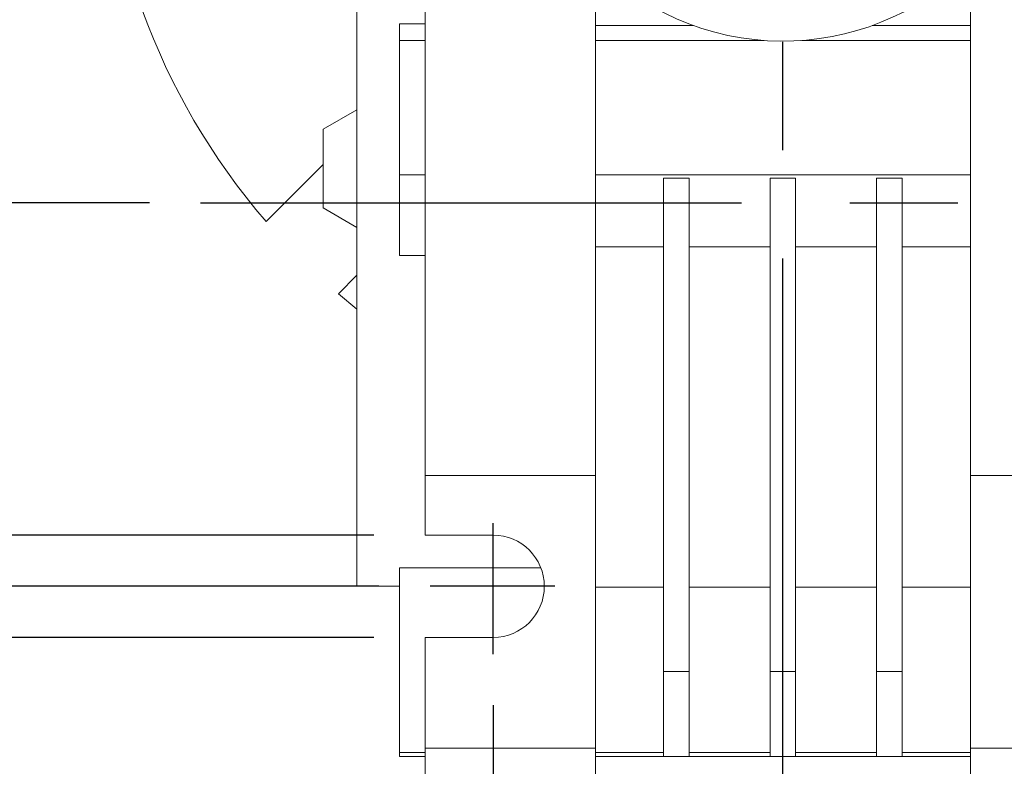
# Model space of a CAD drawing. Units: inches. Extents: x 0 to 612, y 178 to 614.
# Drawn here: x 368 to 421, y 451 to 491 of the extents above; entities that cross this region are included whole.
import ezdxf

# ---------------------------------------------------------------- set-up
doc = ezdxf.new("R2010")
doc.units = ezdxf.units.IN
doc.header["$MEASUREMENT"] = 0
for name, pattern in [('AI-Linetype-11', [46.527398, 29.079624, -5.815925, 5.815925, -5.815925]), ('AI-Linetype-7', [46.527398, 29.079624, -5.815925, 5.815925, -5.815925]), ('AI-Linetype-8', [46.527398, 29.079624, -5.815925, 5.815925, -5.815925]), ('AI-Linetype-9', [46.527398, 29.079624, -5.815925, 5.815925, -5.815925])]:
    doc.linetypes.add(name, pattern=pattern)
doc.layers.add('CENTER', color=7, linetype='Continuous')

# ---------------------------------------------------------------- blocks, each defined once
blk = doc.blocks.new('block 108')
at = {"lineweight": 0}
blk.add_lwpolyline([(385.914, 460.542), (388.204, 460.542)], dxfattribs=at)
blk = doc.blocks.new('block 111')
at = {"lineweight": 0}
blk.add_lwpolyline([(415.223, 451.384), (418.887, 451.384)], dxfattribs=at)
blk = doc.blocks.new('block 112')
at = {"lineweight": 0}
blk.add_lwpolyline([(409.498, 451.384), (413.849, 451.384)], dxfattribs=at)
blk = doc.blocks.new('block 113')
at = {"lineweight": 0}
blk.add_lwpolyline([(403.774, 451.384), (408.125, 451.384)], dxfattribs=at)
blk = doc.blocks.new('block 114')
at = {"lineweight": 0}
blk.add_lwpolyline([(398.736, 451.384), (402.4, 451.384)], dxfattribs=at)
blk = doc.blocks.new('block 115')
at = {"lineweight": 0}
blk.add_lwpolyline([(388.204, 451.384), (389.578, 451.384)], dxfattribs=at)
blk = doc.blocks.new('block 123')
at = {"lineweight": 0}
blk.add_open_spline([(395.096, 507.711), (393.072, 500.136), (397.573, 492.355), (405.148, 490.332), (412.723, 488.309), (420.504, 492.809), (422.527, 500.384), (423.168, 502.784), (423.168, 505.311), (422.527, 507.711)], degree=3, knots=[0, 0, 0, 0, 1, 1, 1, 2, 2, 2, 3, 3, 3, 3], dxfattribs=at)
blk = doc.blocks.new('block 139')
at = {"lineweight": 0}
blk.add_lwpolyline([(418.887, 449.094), (418.887, 451.842)], dxfattribs=at)
blk = doc.blocks.new('block 140')
at = {"lineweight": 0}
blk.add_lwpolyline([(418.887, 451.842), (428.045, 451.842)], dxfattribs=at)
blk = doc.blocks.new('block 143')
at = {"lineweight": 0}
blk.add_lwpolyline([(418.887, 451.842), (418.887, 466.496)], dxfattribs=at)
blk = doc.blocks.new('block 146')
at = {"lineweight": 0}
blk.add_lwpolyline([(418.887, 466.496), (428.045, 466.496)], dxfattribs=at)
blk = doc.blocks.new('block 150')
at = {"lineweight": 0}
blk.add_lwpolyline([(389.578, 463.291), (389.578, 466.496)], dxfattribs=at)
blk = doc.blocks.new('block 151')
at = {"lineweight": 0}
blk.add_lwpolyline([(398.736, 466.496), (389.578, 466.496)], dxfattribs=at)
blk = doc.blocks.new('block 152')
at = {"lineweight": 0}
blk.add_lwpolyline([(398.736, 451.842), (398.736, 466.496)], dxfattribs=at)
blk = doc.blocks.new('block 153')
at = {"lineweight": 0}
blk.add_lwpolyline([(398.736, 451.842), (389.578, 451.842)], dxfattribs=at)
blk = doc.blocks.new('block 154')
at = {"lineweight": 0}
blk.add_lwpolyline([(389.578, 451.842), (389.578, 457.795)], dxfattribs=at)
blk = doc.blocks.new('block 155')
at = {"lineweight": 0}
blk.add_lwpolyline([(393.241, 457.795), (389.578, 457.795)], dxfattribs=at)
blk = doc.blocks.new('block 156')
at = {"lineweight": 0}
blk.add_open_spline([(393.241, 457.795), (394.759, 457.795), (395.989, 459.025), (395.989, 460.542), (395.989, 462.06), (394.759, 463.291), (393.241, 463.291)], degree=3, knots=[0, 0, 0, 0, 1, 1, 1, 2, 2, 2, 2], dxfattribs=at)
blk = doc.blocks.new('block 157')
at = {"lineweight": 0}
blk.add_lwpolyline([(393.241, 463.291), (389.578, 463.291)], dxfattribs=at)
blk = doc.blocks.new('block 158')
at = {"lineweight": 0}
blk.add_lwpolyline([(398.736, 449.094), (398.736, 451.842)], dxfattribs=at)
blk = doc.blocks.new('block 160')
at = {"lineweight": 0}
blk.add_lwpolyline([(389.578, 449.094), (389.578, 451.842)], dxfattribs=at)
blk = doc.blocks.new('block 166')
at = {"lineweight": 0}
blk.add_lwpolyline([(418.887, 466.496), (418.887, 494.046)], dxfattribs=at)
blk = doc.blocks.new('block 171')
at = {"lineweight": 0}
blk.add_lwpolyline([(389.578, 466.496), (389.578, 507.711)], dxfattribs=at)
blk = doc.blocks.new('block 172')
at = {"lineweight": 0}
blk.add_lwpolyline([(398.736, 466.496), (398.736, 494.046)], dxfattribs=at)
blk = doc.blocks.new('block 178')
at = {"lineweight": 0}
blk.add_lwpolyline([(398.736, 482.672), (418.887, 482.672)], dxfattribs=at)
blk = doc.blocks.new('block 179')
at = {"lineweight": 0}
blk.add_lwpolyline([(398.736, 489.888), (407.794, 489.888)], dxfattribs=at)
blk = doc.blocks.new('block 180')
at = {"lineweight": 0}
blk.add_lwpolyline([(409.829, 489.888), (418.887, 489.888)], dxfattribs=at)
blk = doc.blocks.new('block 181')
at = {"lineweight": 0}
blk.add_lwpolyline([(415.223, 478.786), (418.887, 478.786)], dxfattribs=at)
blk = doc.blocks.new('block 182')
at = {"lineweight": 0}
blk.add_lwpolyline([(415.223, 482.477), (413.849, 482.477)], dxfattribs=at)
blk = doc.blocks.new('block 183')
at = {"lineweight": 0}
blk.add_lwpolyline([(409.498, 478.786), (413.849, 478.786)], dxfattribs=at)
blk = doc.blocks.new('block 184')
at = {"lineweight": 0}
blk.add_lwpolyline([(409.498, 482.477), (408.125, 482.477)], dxfattribs=at)
blk = doc.blocks.new('block 185')
at = {"lineweight": 0}
blk.add_lwpolyline([(403.774, 478.786), (408.125, 478.786)], dxfattribs=at)
blk = doc.blocks.new('block 186')
at = {"lineweight": 0}
blk.add_lwpolyline([(403.774, 482.477), (402.4, 482.477)], dxfattribs=at)
blk = doc.blocks.new('block 187')
at = {"lineweight": 0}
blk.add_lwpolyline([(398.736, 478.786), (402.4, 478.786)], dxfattribs=at)
blk = doc.blocks.new('block 188')
at = {"lineweight": 0}
blk.add_lwpolyline([(388.204, 478.329), (389.578, 478.329)], dxfattribs=at)
blk = doc.blocks.new('block 189')
at = {"lineweight": 0}
blk.add_lwpolyline([(388.204, 482.672), (388.204, 478.329)], dxfattribs=at)
blk = doc.blocks.new('block 190')
at = {"lineweight": 0}
blk.add_lwpolyline([(388.204, 482.672), (389.578, 482.672)], dxfattribs=at)
blk = doc.blocks.new('block 191')
at = {"lineweight": 0}
blk.add_lwpolyline([(388.204, 482.672), (388.204, 489.888)], dxfattribs=at)
blk = doc.blocks.new('block 192')
at = {"lineweight": 0}
blk.add_lwpolyline([(388.204, 489.888), (389.578, 489.888)], dxfattribs=at)
blk = doc.blocks.new('block 193')
at = {"lineweight": 0}
blk.add_lwpolyline([(413.849, 455.963), (415.223, 455.963)], dxfattribs=at)
blk = doc.blocks.new('block 194')
at = {"lineweight": 0}
blk.add_lwpolyline([(413.849, 482.477), (413.849, 455.963)], dxfattribs=at)
blk = doc.blocks.new('block 195')
at = {"lineweight": 0}
blk.add_lwpolyline([(415.223, 482.477), (415.223, 455.963)], dxfattribs=at)
blk = doc.blocks.new('block 196')
at = {"lineweight": 0}
blk.add_lwpolyline([(413.849, 451.384), (415.223, 451.384)], dxfattribs=at)
blk = doc.blocks.new('block 197')
at = {"lineweight": 0}
blk.add_lwpolyline([(413.849, 455.963), (413.849, 451.384)], dxfattribs=at)
blk = doc.blocks.new('block 198')
at = {"lineweight": 0}
blk.add_lwpolyline([(415.223, 455.963), (415.223, 451.384)], dxfattribs=at)
blk = doc.blocks.new('block 199')
at = {"lineweight": 0}
blk.add_lwpolyline([(408.125, 451.384), (409.498, 451.384)], dxfattribs=at)
blk = doc.blocks.new('block 200')
at = {"lineweight": 0}
blk.add_lwpolyline([(408.125, 455.963), (408.125, 451.384)], dxfattribs=at)
blk = doc.blocks.new('block 201')
at = {"lineweight": 0}
blk.add_lwpolyline([(408.125, 455.963), (409.498, 455.963)], dxfattribs=at)
blk = doc.blocks.new('block 202')
at = {"lineweight": 0}
blk.add_lwpolyline([(409.498, 455.963), (409.498, 451.384)], dxfattribs=at)
blk = doc.blocks.new('block 203')
at = {"lineweight": 0}
blk.add_lwpolyline([(408.125, 482.477), (408.125, 455.963)], dxfattribs=at)
blk = doc.blocks.new('block 204')
at = {"lineweight": 0}
blk.add_lwpolyline([(409.498, 482.477), (409.498, 455.963)], dxfattribs=at)
blk = doc.blocks.new('block 205')
at = {"lineweight": 0}
blk.add_lwpolyline([(402.4, 451.384), (403.774, 451.384)], dxfattribs=at)
blk = doc.blocks.new('block 206')
at = {"lineweight": 0}
blk.add_lwpolyline([(402.4, 455.963), (402.4, 451.384)], dxfattribs=at)
blk = doc.blocks.new('block 207')
at = {"lineweight": 0}
blk.add_lwpolyline([(402.4, 455.963), (403.774, 455.963)], dxfattribs=at)
blk = doc.blocks.new('block 208')
at = {"lineweight": 0}
blk.add_lwpolyline([(403.774, 455.963), (403.774, 451.384)], dxfattribs=at)
blk = doc.blocks.new('block 209')
at = {"lineweight": 0}
blk.add_lwpolyline([(402.4, 482.477), (402.4, 455.963)], dxfattribs=at)
blk = doc.blocks.new('block 210')
at = {"lineweight": 0}
blk.add_lwpolyline([(403.774, 482.477), (403.774, 455.963)], dxfattribs=at)
blk = doc.blocks.new('block 213')
at = {"lineweight": 0}
blk.add_lwpolyline([(413.617, 490.689), (418.887, 490.689)], dxfattribs=at)
blk = doc.blocks.new('block 214')
at = {"lineweight": 0}
blk.add_lwpolyline([(398.736, 490.689), (404.006, 490.689)], dxfattribs=at)
blk = doc.blocks.new('block 215')
at = {"lineweight": 0}
blk.add_lwpolyline([(388.204, 490.784), (389.578, 490.784)], dxfattribs=at)
blk = doc.blocks.new('block 216')
at = {"lineweight": 0}
blk.add_lwpolyline([(388.204, 489.888), (388.204, 490.784)], dxfattribs=at)
blk = doc.blocks.new('block 219')
at = {"lineweight": 0}
blk.add_lwpolyline([(415.223, 460.493), (418.887, 460.493)], dxfattribs=at)
blk = doc.blocks.new('block 220')
at = {"lineweight": 0}
blk.add_lwpolyline([(409.498, 460.493), (413.849, 460.493)], dxfattribs=at)
blk = doc.blocks.new('block 221')
at = {"lineweight": 0}
blk.add_lwpolyline([(403.774, 460.493), (408.125, 460.493)], dxfattribs=at)
blk = doc.blocks.new('block 222')
at = {"lineweight": 0}
blk.add_lwpolyline([(398.736, 460.493), (402.4, 460.493)], dxfattribs=at)
blk = doc.blocks.new('block 224')
at = {"lineweight": 0}
blk.add_lwpolyline([(388.204, 461.537), (395.803, 461.537)], dxfattribs=at)
blk = doc.blocks.new('block 225')
at = {"lineweight": 0}
blk.add_lwpolyline([(385.914, 501.758), (385.914, 460.542)], dxfattribs=at)
blk = doc.blocks.new('block 231')
at = {"lineweight": 0}
blk.add_lwpolyline([(388.204, 451.61), (388.204, 461.537)], dxfattribs=at)
blk = doc.blocks.new('block 232')
at = {"lineweight": 0}
blk.add_lwpolyline([(388.204, 451.61), (389.578, 451.61)], dxfattribs=at)
blk = doc.blocks.new('block 233')
at = {"lineweight": 0}
blk.add_lwpolyline([(415.223, 451.61), (418.887, 451.61)], dxfattribs=at)
blk = doc.blocks.new('block 234')
at = {"lineweight": 0}
blk.add_lwpolyline([(409.498, 451.61), (413.849, 451.61)], dxfattribs=at)
blk = doc.blocks.new('block 235')
at = {"lineweight": 0}
blk.add_lwpolyline([(403.774, 451.61), (408.125, 451.61)], dxfattribs=at)
blk = doc.blocks.new('block 236')
at = {"lineweight": 0}
blk.add_lwpolyline([(398.736, 451.61), (402.4, 451.61)], dxfattribs=at)
blk = doc.blocks.new('block 240')
at = {"lineweight": 0}
blk.add_lwpolyline([(388.204, 451.384), (388.204, 451.61)], dxfattribs=at)
blk = doc.blocks.new('block 260')
at = {"lineweight": 0}
blk.add_lwpolyline([(385.914, 486.162), (384.1, 485.115)], dxfattribs=at)
blk = doc.blocks.new('block 261')
at = {"lineweight": 0}
blk.add_lwpolyline([(384.1, 480.884), (385.914, 479.837)], dxfattribs=at)
blk = doc.blocks.new('block 262')
at = {"lineweight": 0}
blk.add_lwpolyline([(384.1, 485.115), (384.1, 480.884)], dxfattribs=at)
blk = doc.blocks.new('block 277')
at = {"lineweight": 0}
blk.add_lwpolyline([(385.914, 475.449), (384.922, 476.272)], dxfattribs=at)
blk = doc.blocks.new('block 278')
at = {"lineweight": 0}
blk.add_lwpolyline([(385.914, 477.265), (384.922, 476.272)], dxfattribs=at)
blk = doc.blocks.new('block 279')
at = {"lineweight": 0}
blk.add_lwpolyline([(384.1, 483.222), (381.036, 480.158)], dxfattribs=at)
blk = doc.blocks.new('block 280')
at = {"lineweight": 0}
blk.add_open_spline([(381.036, 527.937), (369.223, 514.202), (369.223, 493.894), (381.036, 480.158)], degree=3, dxfattribs=at)
blk = doc.blocks.new('block 809')
at = {"color": 3, "lineweight": 25, "true_color": 0x00ff00}
blk.add_lwpolyline([(393.241, 454.147), (393.241, 421.373)], dxfattribs=at)
blk = doc.blocks.new('block 810')
at = {"color": 3, "lineweight": 25, "true_color": 0x00ff00}
blk.add_lwpolyline([(424.382, 454.147), (424.382, 421.373)], dxfattribs=at)
blk = doc.blocks.new('block 811')
at = {"color": 3, "lineweight": 25, "true_color": 0x00ff00}
blk.add_lwpolyline([(397.821, 423.662), (419.803, 423.662)], dxfattribs=at)
blk = doc.blocks.new('block 812')
at = {"true_color": 0x00ff00}
h = blk.add_hatch(color=3, dxfattribs=at)
h.dxf.hatch_style = 2
h.paths.add_polyline_path([(397.821, 424.425), (397.821, 422.899), (393.241, 423.662)])
at = {"lineweight": 0}
blk.add_lwpolyline([(397.821, 424.425), (397.821, 422.899), (393.241, 423.662), (397.821, 424.425)], dxfattribs=at)
blk = doc.blocks.new('block 813')
at = {"true_color": 0x00ff00}
h = blk.add_hatch(color=3, dxfattribs=at)
h.dxf.hatch_style = 2
h.paths.add_polyline_path([(419.803, 424.425), (419.803, 422.899), (424.382, 423.662)])
at = {"lineweight": 0}
blk.add_lwpolyline([(419.803, 424.425), (419.803, 422.899), (424.382, 423.662), (419.803, 424.425)], dxfattribs=at)
blk = doc.blocks.new('block 814')
at = {"color": 3, "true_color": 0x00ff00, "insert": (403.447, 426.41), "char_height": 5.49536, "attachment_point": 7}
blk.add_mtext('\\fAdobe Myungjo Std M|b0|i0|c0|p34;\\W1;34', dxfattribs=at)
blk = doc.blocks.new('block 815')
at = {"lineweight": 0}
blk.add_lwpolyline([(393.241, 456.896), (393.241, 456.896)], dxfattribs=at)
blk = doc.blocks.new('block 816')
at = {"lineweight": 0}
blk.add_lwpolyline([(424.382, 456.896), (424.382, 456.896)], dxfattribs=at)
blk = doc.blocks.new('block 817')
at = {"lineweight": 0}
blk.add_lwpolyline([(424.382, 423.662), (424.382, 423.662)], dxfattribs=at)
blk = doc.blocks.new('block 808')
for name in ['block 815', 'block 816', 'block 809', 'block 810', 'block 814', 'block 812', 'block 813', 'block 811', 'block 817']:
    blk.add_blockref(name, (0, 0))
blk = doc.blocks.new('block 840')
at = {"color": 3, "lineweight": 25, "true_color": 0x00ff00}
blk.add_lwpolyline([(374.762, 481.15), (336.429, 481.15)], dxfattribs=at)
blk = doc.blocks.new('block 846')
at = {"lineweight": 0}
blk.add_lwpolyline([(377.51, 481.15), (377.51, 481.15)], dxfattribs=at)
blk = doc.blocks.new('block 838')
for name in ['block 840', 'block 846']:
    blk.add_blockref(name, (0, 0))
blk = doc.blocks.new('block 849')
at = {"color": 3, "lineweight": 25, "true_color": 0x00ff00}
blk.add_lwpolyline([(386.204, 513.665), (350.789, 513.665)], dxfattribs=at)
blk = doc.blocks.new('block 850')
at = {"color": 3, "lineweight": 25, "true_color": 0x00ff00}
blk.add_lwpolyline([(374.762, 481.15), (350.789, 481.15)], dxfattribs=at)
blk = doc.blocks.new('block 851')
at = {"color": 3, "lineweight": 25, "true_color": 0x00ff00}
blk.add_lwpolyline([(353.079, 509.085), (353.079, 485.729)], dxfattribs=at)
blk = doc.blocks.new('block 852')
at = {"true_color": 0x00ff00}
h = blk.add_hatch(color=3, dxfattribs=at)
h.dxf.hatch_style = 2
h.paths.add_polyline_path([(352.315, 509.085), (353.842, 509.085), (353.079, 513.665)])
at = {"lineweight": 0}
blk.add_lwpolyline([(352.315, 509.085), (353.842, 509.085), (353.079, 513.665), (352.315, 509.085)], dxfattribs=at)
blk = doc.blocks.new('block 853')
at = {"true_color": 0x00ff00}
h = blk.add_hatch(color=3, dxfattribs=at)
h.dxf.hatch_style = 2
h.paths.add_polyline_path([(352.315, 485.729), (353.842, 485.729), (353.079, 481.15)])
at = {"lineweight": 0}
blk.add_lwpolyline([(352.315, 485.729), (353.842, 485.729), (353.079, 481.15), (352.315, 485.729)], dxfattribs=at)
blk = doc.blocks.new('block 854')
at = {"color": 3, "true_color": 0x00ff00, "insert": (350.331, 492.174), "char_height": 5.49536, "attachment_point": 7, "rotation": 90}
blk.add_mtext('\\fAdobe Myungjo Std M|b0|i0|c0|p34;\\W1;36', dxfattribs=at)
blk = doc.blocks.new('block 855')
at = {"lineweight": 0}
blk.add_lwpolyline([(388.952, 513.665), (388.952, 513.665)], dxfattribs=at)
blk = doc.blocks.new('block 856')
at = {"lineweight": 0}
blk.add_lwpolyline([(377.51, 481.15), (377.51, 481.15)], dxfattribs=at)
blk = doc.blocks.new('block 857')
at = {"lineweight": 0}
blk.add_lwpolyline([(353.079, 481.15), (353.079, 481.15)], dxfattribs=at)
blk = doc.blocks.new('block 848')
for name in ['block 849', 'block 852', 'block 855', 'block 851', 'block 854', 'block 853', 'block 850', 'block 857', 'block 856']:
    blk.add_blockref(name, (0, 0))
blk = doc.blocks.new('block 859')
at = {"color": 3, "lineweight": 25, "true_color": 0x00ff00}
blk.add_lwpolyline([(367.354, 504.048), (363.997, 504.048)], dxfattribs=at)
blk = doc.blocks.new('block 860')
at = {"color": 3, "lineweight": 25, "true_color": 0x00ff00}
blk.add_lwpolyline([(374.762, 481.15), (363.997, 481.15)], dxfattribs=at)
blk = doc.blocks.new('block 861')
at = {"color": 3, "lineweight": 25, "true_color": 0x00ff00}
blk.add_lwpolyline([(366.287, 499.468), (366.287, 485.729)], dxfattribs=at)
blk = doc.blocks.new('block 862')
at = {"true_color": 0x00ff00}
h = blk.add_hatch(color=3, dxfattribs=at)
h.dxf.hatch_style = 2
h.paths.add_polyline_path([(365.523, 499.468), (367.051, 499.468), (366.287, 504.048)])
at = {"lineweight": 0}
blk.add_lwpolyline([(365.523, 499.468), (367.051, 499.468), (366.287, 504.048), (365.523, 499.468)], dxfattribs=at)
blk = doc.blocks.new('block 863')
at = {"true_color": 0x00ff00}
h = blk.add_hatch(color=3, dxfattribs=at)
h.dxf.hatch_style = 2
h.paths.add_polyline_path([(365.523, 485.729), (367.051, 485.729), (366.287, 481.15)])
at = {"lineweight": 0}
blk.add_lwpolyline([(365.523, 485.729), (367.051, 485.729), (366.287, 481.15), (365.523, 485.729)], dxfattribs=at)
blk = doc.blocks.new('block 864')
at = {"color": 3, "true_color": 0x00ff00, "insert": (363.539, 487.365), "char_height": 5.49536, "attachment_point": 7, "rotation": 90}
blk.add_mtext('\\fAdobe Myungjo Std M|b0|i0|c0|p34;\\W1;25', dxfattribs=at)
blk = doc.blocks.new('block 865')
at = {"lineweight": 0}
blk.add_lwpolyline([(370.101, 504.048), (370.101, 504.048)], dxfattribs=at)
blk = doc.blocks.new('block 866')
at = {"lineweight": 0}
blk.add_lwpolyline([(377.51, 481.15), (377.51, 481.15)], dxfattribs=at)
blk = doc.blocks.new('block 867')
at = {"lineweight": 0}
blk.add_lwpolyline([(366.287, 481.15), (366.287, 481.15)], dxfattribs=at)
blk = doc.blocks.new('block 858')
for name in ['block 859', 'block 862', 'block 865', 'block 861', 'block 864', 'block 863', 'block 860', 'block 867', 'block 866']:
    blk.add_blockref(name, (0, 0))
blk = doc.blocks.new('block 869')
at = {"color": 3, "lineweight": 25, "true_color": 0x00ff00}
blk.add_lwpolyline([(374.762, 481.15), (336.429, 481.15)], dxfattribs=at)
blk = doc.blocks.new('block 875')
at = {"lineweight": 0}
blk.add_lwpolyline([(377.51, 481.15), (377.51, 481.15)], dxfattribs=at)
blk = doc.blocks.new('block 868')
for name in ['block 869', 'block 875']:
    blk.add_blockref(name, (0, 0))
blk = doc.blocks.new('block 879')
at = {"color": 3, "lineweight": 25, "true_color": 0x00ff00}
blk.add_lwpolyline([(387.102, 460.542), (350.789, 460.542)], dxfattribs=at)
blk = doc.blocks.new('block 880')
at = {"color": 3, "lineweight": 25, "true_color": 0x00ff00}
blk.add_lwpolyline([(374.762, 481.15), (350.789, 481.15)], dxfattribs=at)
blk = doc.blocks.new('block 881')
at = {"color": 3, "lineweight": 25, "true_color": 0x00ff00}
blk.add_lwpolyline([(353.079, 465.122), (353.079, 476.571)], dxfattribs=at)
blk = doc.blocks.new('block 882')
at = {"true_color": 0x00ff00}
h = blk.add_hatch(color=3, dxfattribs=at)
h.dxf.hatch_style = 2
h.paths.add_polyline_path([(352.315, 465.122), (353.842, 465.122), (353.079, 460.542)])
at = {"lineweight": 0}
blk.add_lwpolyline([(352.315, 465.122), (353.842, 465.122), (353.079, 460.542), (352.315, 465.122)], dxfattribs=at)
blk = doc.blocks.new('block 883')
at = {"true_color": 0x00ff00}
h = blk.add_hatch(color=3, dxfattribs=at)
h.dxf.hatch_style = 2
h.paths.add_polyline_path([(352.315, 476.571), (353.842, 476.571), (353.079, 481.15)])
at = {"lineweight": 0}
blk.add_lwpolyline([(352.315, 476.571), (353.842, 476.571), (353.079, 481.15), (352.315, 476.571)], dxfattribs=at)
blk = doc.blocks.new('block 884')
at = {"color": 3, "true_color": 0x00ff00, "insert": (350.331, 465.613), "char_height": 5.49536, "attachment_point": 7, "rotation": 90}
blk.add_mtext('\\fAdobe Myungjo Std M|b0|i0|c0|p34;\\W1;23', dxfattribs=at)
blk = doc.blocks.new('block 885')
at = {"lineweight": 0}
blk.add_lwpolyline([(389.85, 460.542), (389.85, 460.542)], dxfattribs=at)
blk = doc.blocks.new('block 886')
at = {"lineweight": 0}
blk.add_lwpolyline([(377.51, 481.15), (377.51, 481.15)], dxfattribs=at)
blk = doc.blocks.new('block 887')
at = {"lineweight": 0}
blk.add_lwpolyline([(353.079, 481.15), (353.079, 481.15)], dxfattribs=at)
blk = doc.blocks.new('block 878')
for name in ['block 880', 'block 883', 'block 887', 'block 886', 'block 881', 'block 884', 'block 882', 'block 879', 'block 885']:
    blk.add_blockref(name, (0, 0))
blk = doc.blocks.new('block 889')
at = {"color": 3, "lineweight": 25, "true_color": 0x00ff00}
blk.add_lwpolyline([(386.83, 463.291), (363.642, 463.291)], dxfattribs=at)
blk = doc.blocks.new('block 890')
at = {"color": 3, "lineweight": 25, "true_color": 0x00ff00}
blk.add_lwpolyline([(386.83, 457.795), (363.642, 457.795)], dxfattribs=at)
blk = doc.blocks.new('block 891')
at = {"color": 3, "lineweight": 25, "true_color": 0x00ff00}
blk.add_lwpolyline([(365.931, 467.87), (365.931, 472.449)], dxfattribs=at)
blk = doc.blocks.new('block 892')
at = {"color": 3, "lineweight": 25, "true_color": 0x00ff00}
blk.add_lwpolyline([(365.931, 453.215), (365.931, 448.636)], dxfattribs=at)
blk = doc.blocks.new('block 893')
at = {"color": 3, "lineweight": 25, "true_color": 0x00ff00}
blk.add_lwpolyline([(365.931, 448.636), (359.52, 448.636)], dxfattribs=at)
blk = doc.blocks.new('block 894')
at = {"true_color": 0x00ff00}
h = blk.add_hatch(color=3, dxfattribs=at)
h.dxf.hatch_style = 2
h.paths.add_polyline_path([(365.168, 467.87), (366.694, 467.87), (365.931, 463.291)])
at = {"lineweight": 0}
blk.add_lwpolyline([(365.168, 467.87), (366.694, 467.87), (365.931, 463.291), (365.168, 467.87)], dxfattribs=at)
blk = doc.blocks.new('block 895')
at = {"true_color": 0x00ff00}
h = blk.add_hatch(color=3, dxfattribs=at)
h.dxf.hatch_style = 2
h.paths.add_polyline_path([(365.168, 453.215), (366.694, 453.215), (365.931, 457.795)])
at = {"lineweight": 0}
blk.add_lwpolyline([(365.168, 453.215), (366.694, 453.215), (365.931, 457.795), (365.168, 453.215)], dxfattribs=at)
blk = doc.blocks.new('block 896')
at = {"color": 3, "true_color": 0x00ff00, "insert": (358.604, 451.384), "char_height": 5.49536, "attachment_point": 7}
blk.add_mtext('\\fAdobe Myungjo Std M|b0|i0|c0|p34;\\W1;6', dxfattribs=at)
blk = doc.blocks.new('block 897')
at = {"lineweight": 0}
blk.add_lwpolyline([(389.578, 463.291), (389.578, 463.291)], dxfattribs=at)
blk = doc.blocks.new('block 898')
at = {"lineweight": 0}
blk.add_lwpolyline([(389.578, 457.795), (389.578, 457.795)], dxfattribs=at)
blk = doc.blocks.new('block 899')
at = {"lineweight": 0}
blk.add_lwpolyline([(365.931, 457.795), (365.931, 457.795)], dxfattribs=at)
blk = doc.blocks.new('block 888')
for name in ['block 891', 'block 894', 'block 889', 'block 897', 'block 890', 'block 895', 'block 899', 'block 898', 'block 896', 'block 892', 'block 893']:
    blk.add_blockref(name, (0, 0))
blk = doc.blocks.new('block 1210')
at = {"layer": 'CENTER', "color": 1, "linetype": 'AI-Linetype-7', "lineweight": 25, "true_color": 0xff0000}
blk.add_lwpolyline([(396.55, 460.542), (389.85, 460.542)], dxfattribs=at)
blk = doc.blocks.new('block 1211')
at = {"layer": 'CENTER', "color": 1, "linetype": 'AI-Linetype-8', "lineweight": 25, "true_color": 0xff0000}
blk.add_lwpolyline([(393.241, 456.896), (393.241, 463.93)], dxfattribs=at)
blk = doc.blocks.new('block 1212')
at = {"layer": 'CENTER', "color": 1, "linetype": 'AI-Linetype-9', "lineweight": 25, "true_color": 0xff0000}
blk.add_lwpolyline([(377.51, 481.15), (440.546, 481.15)], dxfattribs=at)
blk = doc.blocks.new('block 1214')
at = {"layer": 'CENTER', "color": 1, "linetype": 'AI-Linetype-11', "lineweight": 25, "true_color": 0xff0000}
blk.add_lwpolyline([(408.812, 449.094), (408.812, 543.417)], dxfattribs=at)

msp = doc.modelspace()

# ---------------------------------------------------------------- block references
for name in ['block 280', 'block 838', 'block 848', 'block 171', 'block 123', 'block 858', 'block 225', 'block 172', 'block 166', 'block 215', 'block 216', 'block 214', 'block 213', 'block 191', 'block 192', 'block 179', 'block 180', 'block 260', 'block 262', 'block 279', 'block 189', 'block 190', 'block 178', 'block 186', 'block 209', 'block 210', 'block 184', 'block 203', 'block 204', 'block 182', 'block 194', 'block 195', 'block 868', 'block 878', 'block 261', 'block 187', 'block 185', 'block 183', 'block 181', 'block 188', 'block 278', 'block 277', 'block 888', 'block 150', 'block 151', 'block 152', 'block 143', 'block 146', 'block 157', 'block 156', 'block 224', 'block 231', 'block 108', 'block 222', 'block 221', 'block 220', 'block 219', 'block 154', 'block 155', 'block 808', 'block 206', 'block 207', 'block 208', 'block 200', 'block 201', 'block 202', 'block 193', 'block 197', 'block 198', 'block 232', 'block 240', 'block 153', 'block 160', 'block 158', 'block 236', 'block 235', 'block 234', 'block 233', 'block 139', 'block 140', 'block 115', 'block 114', 'block 205', 'block 113', 'block 199', 'block 112', 'block 196', 'block 111']:
    msp.add_blockref(name, (0, 0))
at = {"layer": 'CENTER'}
for name in ['block 1214', 'block 1212', 'block 1211', 'block 1210']:
    msp.add_blockref(name, (0, 0), dxfattribs=at)

doc.saveas('drawing.dxf')
